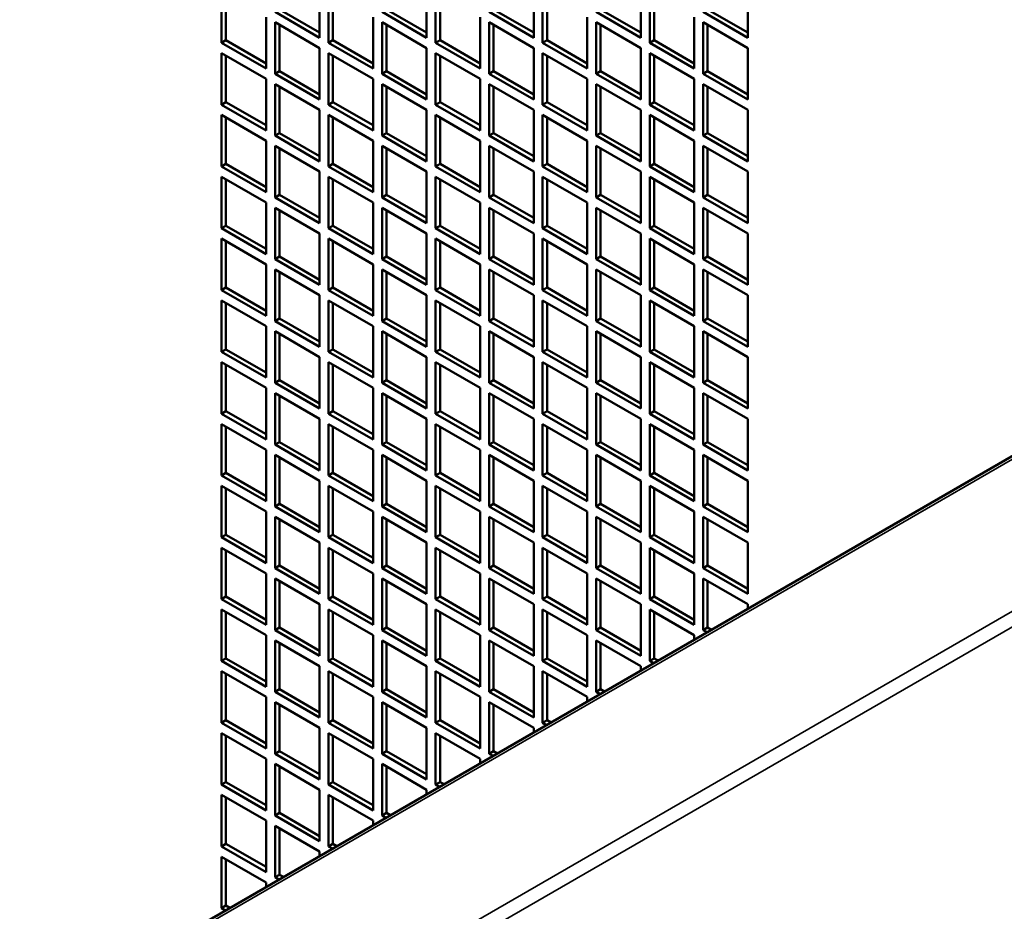
# Model space of a CAD drawing. Extents: x 0 to 17627, y -11807 to 21281.
# Drawn here: x 9278 to 9434, y -9954 to -9813 of the extents above; entities that cross this region are included whole.
import ezdxf

# ---------------------------------------------------------------- set-up
doc = ezdxf.new("R2010")
doc.units = 0
doc.header["$LTSCALE"] = 2
doc.layers.add('Visible (ISO)', color=7, linetype='CONTINUOUS', lineweight=50)
doc.layers.add('Visible Narrow (ISO)', color=7, linetype='CONTINUOUS', lineweight=35)

msp = doc.modelspace()

# ---------------------------------------------------------------- linework, layer by layer
at = {"layer": 'Visible (ISO)'}
for p, q in [((9325.21, -9807.61), (9325.21, -9815.77)), ((9342.18, -9807.61), (9342.18, -9815.77)), ((9359.15, -9807.61), (9359.15, -9815.77)), ((9376.12, -9807.61), (9376.12, -9815.77)), ((9393.09, -9807.61), (9393.09, -9815.77)), ((9309.66, -9816.59), (9309.66, -9808.42)), ((9310.36, -9808.83), (9310.36, -9816.18)), ((9326.63, -9816.59), (9326.63, -9808.42)), ((9327.33, -9808.83), (9327.33, -9816.18)), ((9343.6, -9816.59), (9343.6, -9808.42)), ((9344.3, -9808.83), (9344.3, -9816.18)), ((9360.57, -9816.59), (9360.57, -9808.42)), ((9361.27, -9808.83), (9361.27, -9816.18)), ((9377.54, -9816.59), (9377.54, -9808.42)), ((9378.24, -9808.83), (9378.24, -9816.18)), ((9318.85, -9811.28), (9325.21, -9814.96)), ((9335.82, -9811.28), (9342.18, -9814.96)), ((9352.79, -9811.28), (9359.15, -9814.96)), ((9369.76, -9811.28), (9376.12, -9814.96)), ((9386.73, -9811.28), (9393.09, -9814.96)), ((9316.73, -9812.51), (9316.73, -9820.67)), ((9325.21, -9815.77), (9318.14, -9811.69)), ((9333.7, -9812.51), (9333.7, -9820.67)), ((9342.18, -9815.77), (9335.11, -9811.69)), ((9350.67, -9812.51), (9350.67, -9820.67)), ((9359.15, -9815.77), (9352.08, -9811.69)), ((9367.64, -9812.51), (9367.64, -9820.67)), ((9376.12, -9815.77), (9369.05, -9811.69)), ((9384.61, -9812.51), (9384.61, -9820.67)), ((9393.09, -9815.77), (9386.02, -9811.69)), ((9318.14, -9813.32), (9325.21, -9817.41)), ((9318.14, -9821.49), (9318.14, -9813.32)), ((9318.85, -9813.73), (9318.85, -9821.08)), ((9335.11, -9813.32), (9342.18, -9817.41)), ((9335.11, -9821.49), (9335.11, -9813.32)), ((9335.82, -9813.73), (9335.82, -9821.08)), ((9352.08, -9813.32), (9359.15, -9817.41)), ((9352.08, -9821.49), (9352.08, -9813.32)), ((9352.79, -9813.73), (9352.79, -9821.08)), ((9369.05, -9813.32), (9376.12, -9817.41)), ((9369.05, -9821.49), (9369.05, -9813.32)), ((9369.76, -9813.73), (9369.76, -9821.08)), ((9386.02, -9813.32), (9393.09, -9817.41)), ((9386.02, -9821.49), (9386.02, -9813.32)), ((9386.73, -9813.73), (9386.73, -9821.08)), ((9309.66, -9816.59), (9310.36, -9816.18)), ((9316.73, -9820.67), (9309.66, -9816.59)), ((9310.36, -9816.18), (9316.73, -9819.86)), ((9325.21, -9817.41), (9325.21, -9825.57)), ((9326.63, -9816.59), (9327.33, -9816.18)), ((9333.7, -9820.67), (9326.63, -9816.59)), ((9327.33, -9816.18), (9333.7, -9819.86)), ((9342.18, -9817.41), (9342.18, -9825.57)), ((9343.6, -9816.59), (9344.3, -9816.18)), ((9350.67, -9820.67), (9343.6, -9816.59)), ((9344.3, -9816.18), (9350.67, -9819.86)), ((9359.15, -9817.41), (9359.15, -9825.57)), ((9360.57, -9816.59), (9361.27, -9816.18)), ((9367.64, -9820.67), (9360.57, -9816.59)), ((9361.27, -9816.18), (9367.64, -9819.86)), ((9376.12, -9817.41), (9376.12, -9825.57)), ((9377.54, -9816.59), (9378.24, -9816.18)), ((9384.61, -9820.67), (9377.54, -9816.59)), ((9378.24, -9816.18), (9384.61, -9819.86)), ((9393.09, -9817.41), (9393.09, -9825.57)), ((9309.66, -9818.22), (9316.73, -9822.3)), ((9309.66, -9826.39), (9309.66, -9818.22)), ((9310.36, -9818.63), (9310.36, -9825.98)), ((9326.63, -9818.22), (9333.7, -9822.3)), ((9326.63, -9826.39), (9326.63, -9818.22)), ((9327.33, -9818.63), (9327.33, -9825.98)), ((9343.6, -9818.22), (9350.67, -9822.3)), ((9343.6, -9826.39), (9343.6, -9818.22)), ((9344.3, -9818.63), (9344.3, -9825.98)), ((9360.57, -9818.22), (9367.64, -9822.3)), ((9360.57, -9826.39), (9360.57, -9818.22)), ((9361.27, -9818.63), (9361.27, -9825.98)), ((9377.54, -9818.22), (9384.61, -9822.3)), ((9377.54, -9826.39), (9377.54, -9818.22)), ((9378.24, -9818.63), (9378.24, -9825.98)), ((9318.14, -9821.49), (9318.85, -9821.08)), ((9325.21, -9825.57), (9318.14, -9821.49)), ((9318.85, -9821.08), (9325.21, -9824.75)), ((9335.11, -9821.49), (9335.82, -9821.08)), ((9342.18, -9825.57), (9335.11, -9821.49)), ((9335.82, -9821.08), (9342.18, -9824.75)), ((9352.08, -9821.49), (9352.79, -9821.08)), ((9359.15, -9825.57), (9352.08, -9821.49)), ((9352.79, -9821.08), (9359.15, -9824.75)), ((9369.05, -9821.49), (9369.76, -9821.08)), ((9376.12, -9825.57), (9369.05, -9821.49)), ((9369.76, -9821.08), (9376.12, -9824.75)), ((9386.02, -9821.49), (9386.73, -9821.08)), ((9393.09, -9825.57), (9386.02, -9821.49)), ((9386.73, -9821.08), (9393.09, -9824.75)), ((9316.73, -9822.3), (9316.73, -9830.47)), ((9318.14, -9823.12), (9325.21, -9827.2)), ((9318.14, -9831.29), (9318.14, -9823.12)), ((9318.85, -9823.53), (9318.85, -9830.88)), ((9333.7, -9822.3), (9333.7, -9830.47)), ((9335.11, -9823.12), (9342.18, -9827.2)), ((9335.11, -9831.29), (9335.11, -9823.12)), ((9335.82, -9823.53), (9335.82, -9830.88)), ((9350.67, -9822.3), (9350.67, -9830.47)), ((9352.08, -9823.12), (9359.15, -9827.2)), ((9352.08, -9831.29), (9352.08, -9823.12)), ((9352.79, -9823.53), (9352.79, -9830.88)), ((9367.64, -9822.3), (9367.64, -9830.47)), ((9369.05, -9823.12), (9376.12, -9827.2)), ((9369.05, -9831.29), (9369.05, -9823.12)), ((9369.76, -9823.53), (9369.76, -9830.88)), ((9384.61, -9822.3), (9384.61, -9830.47)), ((9386.02, -9823.12), (9393.09, -9827.2)), ((9386.02, -9831.29), (9386.02, -9823.12)), ((9386.73, -9823.53), (9386.73, -9830.88)), ((9309.66, -9826.39), (9310.36, -9825.98)), ((9316.73, -9830.47), (9309.66, -9826.39)), ((9310.36, -9825.98), (9316.73, -9829.65)), ((9326.63, -9826.39), (9327.33, -9825.98)), ((9333.7, -9830.47), (9326.63, -9826.39)), ((9327.33, -9825.98), (9333.7, -9829.65)), ((9343.6, -9826.39), (9344.3, -9825.98)), ((9350.67, -9830.47), (9343.6, -9826.39)), ((9344.3, -9825.98), (9350.67, -9829.65)), ((9360.57, -9826.39), (9361.27, -9825.98)), ((9367.64, -9830.47), (9360.57, -9826.39)), ((9361.27, -9825.98), (9367.64, -9829.65)), ((9377.54, -9826.39), (9378.24, -9825.98)), ((9384.61, -9830.47), (9377.54, -9826.39)), ((9378.24, -9825.98), (9384.61, -9829.65)), ((9309.66, -9828.02), (9316.73, -9832.1)), ((9309.66, -9836.19), (9309.66, -9828.02)), ((9310.36, -9828.43), (9310.36, -9835.78)), ((9325.21, -9827.2), (9325.21, -9835.37)), ((9326.63, -9828.02), (9333.7, -9832.1)), ((9326.63, -9836.19), (9326.63, -9828.02)), ((9327.33, -9828.43), (9327.33, -9835.78)), ((9342.18, -9827.2), (9342.18, -9835.37)), ((9343.6, -9828.02), (9350.67, -9832.1)), ((9343.6, -9836.19), (9343.6, -9828.02)), ((9344.3, -9828.43), (9344.3, -9835.78)), ((9359.15, -9827.2), (9359.15, -9835.37)), ((9360.57, -9828.02), (9367.64, -9832.1)), ((9360.57, -9836.19), (9360.57, -9828.02)), ((9361.27, -9828.43), (9361.27, -9835.78)), ((9376.12, -9827.2), (9376.12, -9835.37)), ((9377.54, -9828.02), (9384.61, -9832.1)), ((9377.54, -9836.19), (9377.54, -9828.02)), ((9378.24, -9828.43), (9378.24, -9835.78)), ((9393.09, -9827.2), (9393.09, -9835.37)), ((9318.14, -9831.29), (9318.85, -9830.88)), ((9325.21, -9835.37), (9318.14, -9831.29)), ((9318.85, -9830.88), (9325.21, -9834.55)), ((9335.11, -9831.29), (9335.82, -9830.88)), ((9342.18, -9835.37), (9335.11, -9831.29)), ((9335.82, -9830.88), (9342.18, -9834.55)), ((9352.08, -9831.29), (9352.79, -9830.88)), ((9359.15, -9835.37), (9352.08, -9831.29)), ((9352.79, -9830.88), (9359.15, -9834.55)), ((9369.05, -9831.29), (9369.76, -9830.88)), ((9376.12, -9835.37), (9369.05, -9831.29)), ((9369.76, -9830.88), (9376.12, -9834.55)), ((9386.02, -9831.29), (9386.73, -9830.88)), ((9393.09, -9835.37), (9386.02, -9831.29)), ((9386.73, -9830.88), (9393.09, -9834.55)), ((9316.73, -9832.1), (9316.73, -9840.27)), ((9318.14, -9832.92), (9325.21, -9837)), ((9318.14, -9841.08), (9318.14, -9832.92)), ((9333.7, -9832.1), (9333.7, -9840.27)), ((9335.11, -9832.92), (9342.18, -9837)), ((9335.11, -9841.08), (9335.11, -9832.92)), ((9350.67, -9832.1), (9350.67, -9840.27)), ((9352.08, -9832.92), (9359.15, -9837)), ((9352.08, -9841.08), (9352.08, -9832.92)), ((9367.64, -9832.1), (9367.64, -9840.27)), ((9369.05, -9832.92), (9376.12, -9837)), ((9369.05, -9841.08), (9369.05, -9832.92)), ((9384.61, -9832.1), (9384.61, -9840.27)), ((9386.02, -9832.92), (9393.09, -9837)), ((9386.02, -9841.08), (9386.02, -9832.92)), ((9318.85, -9833.33), (9318.85, -9840.68)), ((9335.82, -9833.33), (9335.82, -9840.68)), ((9352.79, -9833.33), (9352.79, -9840.68)), ((9369.76, -9833.33), (9369.76, -9840.68)), ((9386.73, -9833.33), (9386.73, -9840.68)), ((9309.66, -9836.19), (9310.36, -9835.78)), ((9316.73, -9840.27), (9309.66, -9836.19)), ((9310.36, -9835.78), (9316.73, -9839.45)), ((9326.63, -9836.19), (9327.33, -9835.78)), ((9333.7, -9840.27), (9326.63, -9836.19)), ((9327.33, -9835.78), (9333.7, -9839.45)), ((9343.6, -9836.19), (9344.3, -9835.78)), ((9350.67, -9840.27), (9343.6, -9836.19)), ((9344.3, -9835.78), (9350.67, -9839.45)), ((9360.57, -9836.19), (9361.27, -9835.78)), ((9367.64, -9840.27), (9360.57, -9836.19)), ((9361.27, -9835.78), (9367.64, -9839.45)), ((9377.54, -9836.19), (9378.24, -9835.78)), ((9384.61, -9840.27), (9377.54, -9836.19)), ((9378.24, -9835.78), (9384.61, -9839.45)), ((9309.66, -9837.82), (9316.73, -9841.9)), ((9309.66, -9845.98), (9309.66, -9837.82)), ((9325.21, -9837), (9325.21, -9845.17)), ((9326.63, -9837.82), (9333.7, -9841.9)), ((9326.63, -9845.98), (9326.63, -9837.82)), ((9342.18, -9837), (9342.18, -9845.17)), ((9343.6, -9837.82), (9350.67, -9841.9)), ((9343.6, -9845.98), (9343.6, -9837.82)), ((9359.15, -9837), (9359.15, -9845.17)), ((9360.57, -9837.82), (9367.64, -9841.9)), ((9360.57, -9845.98), (9360.57, -9837.82)), ((9376.12, -9837), (9376.12, -9845.17)), ((9377.54, -9837.82), (9384.61, -9841.9)), ((9377.54, -9845.98), (9377.54, -9837.82)), ((9393.09, -9837), (9393.09, -9845.17)), ((9310.36, -9838.23), (9310.36, -9845.58)), ((9327.33, -9838.23), (9327.33, -9845.58)), ((9344.3, -9838.23), (9344.3, -9845.58)), ((9361.27, -9838.23), (9361.27, -9845.58)), ((9378.24, -9838.23), (9378.24, -9845.58)), ((9318.14, -9841.08), (9318.85, -9840.68)), ((9318.85, -9840.68), (9325.21, -9844.35)), ((9335.11, -9841.08), (9335.82, -9840.68)), ((9335.82, -9840.68), (9342.18, -9844.35)), ((9352.08, -9841.08), (9352.79, -9840.68)), ((9352.79, -9840.68), (9359.15, -9844.35)), ((9369.05, -9841.08), (9369.76, -9840.68)), ((9369.76, -9840.68), (9376.12, -9844.35)), ((9386.02, -9841.08), (9386.73, -9840.68)), ((9386.73, -9840.68), (9393.09, -9844.35)), ((9505.78, -9841.24), (9215.16, -10009.03)), ((9316.73, -9841.9), (9316.73, -9850.07)), ((9325.21, -9845.17), (9318.14, -9841.08)), ((9333.7, -9841.9), (9333.7, -9850.07)), ((9342.18, -9845.17), (9335.11, -9841.08)), ((9350.67, -9841.9), (9350.67, -9850.07)), ((9359.15, -9845.17), (9352.08, -9841.08)), ((9367.64, -9841.9), (9367.64, -9850.07)), ((9376.12, -9845.17), (9369.05, -9841.08)), ((9384.61, -9841.9), (9384.61, -9850.07)), ((9393.09, -9845.17), (9386.02, -9841.08)), ((9318.14, -9842.72), (9325.21, -9846.8)), ((9318.14, -9850.88), (9318.14, -9842.72)), ((9318.85, -9843.13), (9318.85, -9850.47)), ((9335.11, -9842.72), (9342.18, -9846.8)), ((9335.11, -9850.88), (9335.11, -9842.72)), ((9335.82, -9843.13), (9335.82, -9850.47)), ((9352.08, -9842.72), (9359.15, -9846.8)), ((9352.08, -9850.88), (9352.08, -9842.72)), ((9352.79, -9843.13), (9352.79, -9850.47)), ((9369.05, -9842.72), (9376.12, -9846.8)), ((9369.05, -9850.88), (9369.05, -9842.72)), ((9369.76, -9843.13), (9369.76, -9850.47)), ((9386.02, -9842.72), (9393.09, -9846.8)), ((9386.02, -9850.88), (9386.02, -9842.72)), ((9386.73, -9843.13), (9386.73, -9850.47)), ((9309.66, -9845.98), (9310.36, -9845.58)), ((9310.36, -9845.58), (9316.73, -9849.25)), ((9326.63, -9845.98), (9327.33, -9845.58)), ((9327.33, -9845.58), (9333.7, -9849.25)), ((9343.6, -9845.98), (9344.3, -9845.58)), ((9344.3, -9845.58), (9350.67, -9849.25)), ((9360.57, -9845.98), (9361.27, -9845.58)), ((9361.27, -9845.58), (9367.64, -9849.25)), ((9377.54, -9845.98), (9378.24, -9845.58)), ((9378.24, -9845.58), (9384.61, -9849.25)), ((9316.73, -9850.07), (9309.66, -9845.98)), ((9325.21, -9846.8), (9325.21, -9854.96)), ((9333.7, -9850.07), (9326.63, -9845.98)), ((9342.18, -9846.8), (9342.18, -9854.96)), ((9350.67, -9850.07), (9343.6, -9845.98)), ((9359.15, -9846.8), (9359.15, -9854.96)), ((9367.64, -9850.07), (9360.57, -9845.98)), ((9376.12, -9846.8), (9376.12, -9854.96)), ((9384.61, -9850.07), (9377.54, -9845.98)), ((9393.09, -9846.8), (9393.09, -9854.96)), ((9309.66, -9847.62), (9316.73, -9851.7)), ((9309.66, -9855.78), (9309.66, -9847.62)), ((9310.36, -9848.02), (9310.36, -9855.37)), ((9326.63, -9847.62), (9333.7, -9851.7)), ((9326.63, -9855.78), (9326.63, -9847.62)), ((9327.33, -9848.02), (9327.33, -9855.37)), ((9343.6, -9847.62), (9350.67, -9851.7)), ((9343.6, -9855.78), (9343.6, -9847.62)), ((9344.3, -9848.02), (9344.3, -9855.37)), ((9360.57, -9847.62), (9367.64, -9851.7)), ((9360.57, -9855.78), (9360.57, -9847.62)), ((9361.27, -9848.02), (9361.27, -9855.37)), ((9377.54, -9847.62), (9384.61, -9851.7)), ((9377.54, -9855.78), (9377.54, -9847.62)), ((9378.24, -9848.02), (9378.24, -9855.37)), ((9316.73, -9851.7), (9316.73, -9859.86)), ((9318.14, -9850.88), (9318.85, -9850.47)), ((9325.21, -9854.96), (9318.14, -9850.88)), ((9318.85, -9850.47), (9325.21, -9854.15)), ((9333.7, -9851.7), (9333.7, -9859.86)), ((9335.11, -9850.88), (9335.82, -9850.47)), ((9342.18, -9854.96), (9335.11, -9850.88)), ((9335.82, -9850.47), (9342.18, -9854.15)), ((9350.67, -9851.7), (9350.67, -9859.86)), ((9352.08, -9850.88), (9352.79, -9850.47)), ((9359.15, -9854.96), (9352.08, -9850.88)), ((9352.79, -9850.47), (9359.15, -9854.15)), ((9367.64, -9851.7), (9367.64, -9859.86)), ((9369.05, -9850.88), (9369.76, -9850.47)), ((9376.12, -9854.96), (9369.05, -9850.88)), ((9369.76, -9850.47), (9376.12, -9854.15)), ((9384.61, -9851.7), (9384.61, -9859.86)), ((9386.02, -9850.88), (9386.73, -9850.47)), ((9393.09, -9854.96), (9386.02, -9850.88)), ((9386.73, -9850.47), (9393.09, -9854.15)), ((9318.14, -9852.52), (9325.21, -9856.6)), ((9318.14, -9860.68), (9318.14, -9852.52)), ((9318.85, -9852.92), (9318.85, -9860.27)), ((9335.11, -9852.52), (9342.18, -9856.6)), ((9335.11, -9860.68), (9335.11, -9852.52)), ((9335.82, -9852.92), (9335.82, -9860.27)), ((9352.08, -9852.52), (9359.15, -9856.6)), ((9352.08, -9860.68), (9352.08, -9852.52)), ((9352.79, -9852.92), (9352.79, -9860.27)), ((9369.05, -9852.52), (9376.12, -9856.6)), ((9369.05, -9860.68), (9369.05, -9852.52)), ((9369.76, -9852.92), (9369.76, -9860.27)), ((9386.02, -9852.52), (9393.09, -9856.6)), ((9386.02, -9860.68), (9386.02, -9852.52)), ((9386.73, -9852.92), (9386.73, -9860.27)), ((9309.66, -9855.78), (9310.36, -9855.37)), ((9316.73, -9859.86), (9309.66, -9855.78)), ((9310.36, -9855.37), (9316.73, -9859.05)), ((9325.21, -9856.6), (9325.21, -9864.76)), ((9326.63, -9855.78), (9327.33, -9855.37)), ((9333.7, -9859.86), (9326.63, -9855.78)), ((9327.33, -9855.37), (9333.7, -9859.05)), ((9342.18, -9856.6), (9342.18, -9864.76)), ((9343.6, -9855.78), (9344.3, -9855.37)), ((9350.67, -9859.86), (9343.6, -9855.78)), ((9344.3, -9855.37), (9350.67, -9859.05)), ((9359.15, -9856.6), (9359.15, -9864.76)), ((9360.57, -9855.78), (9361.27, -9855.37)), ((9367.64, -9859.86), (9360.57, -9855.78)), ((9361.27, -9855.37), (9367.64, -9859.05)), ((9376.12, -9856.6), (9376.12, -9864.76)), ((9377.54, -9855.78), (9378.24, -9855.37)), ((9384.61, -9859.86), (9377.54, -9855.78)), ((9378.24, -9855.37), (9384.61, -9859.05)), ((9393.09, -9856.6), (9393.09, -9864.76)), ((9309.66, -9857.41), (9316.73, -9861.5)), ((9309.66, -9865.58), (9309.66, -9857.41)), ((9310.36, -9857.82), (9310.36, -9865.17)), ((9326.63, -9857.41), (9333.7, -9861.5)), ((9326.63, -9865.58), (9326.63, -9857.41)), ((9327.33, -9857.82), (9327.33, -9865.17)), ((9343.6, -9857.41), (9350.67, -9861.5)), ((9343.6, -9865.58), (9343.6, -9857.41)), ((9344.3, -9857.82), (9344.3, -9865.17)), ((9360.57, -9857.41), (9367.64, -9861.5)), ((9360.57, -9865.58), (9360.57, -9857.41)), ((9361.27, -9857.82), (9361.27, -9865.17)), ((9377.54, -9857.41), (9384.61, -9861.5)), ((9377.54, -9865.58), (9377.54, -9857.41)), ((9378.24, -9857.82), (9378.24, -9865.17)), ((9318.14, -9860.68), (9318.85, -9860.27)), ((9325.21, -9864.76), (9318.14, -9860.68)), ((9318.85, -9860.27), (9325.21, -9863.95)), ((9335.11, -9860.68), (9335.82, -9860.27)), ((9342.18, -9864.76), (9335.11, -9860.68)), ((9335.82, -9860.27), (9342.18, -9863.95)), ((9352.08, -9860.68), (9352.79, -9860.27)), ((9359.15, -9864.76), (9352.08, -9860.68)), ((9352.79, -9860.27), (9359.15, -9863.95)), ((9369.05, -9860.68), (9369.76, -9860.27)), ((9376.12, -9864.76), (9369.05, -9860.68)), ((9369.76, -9860.27), (9376.12, -9863.95)), ((9386.02, -9860.68), (9386.73, -9860.27)), ((9393.09, -9864.76), (9386.02, -9860.68)), ((9386.73, -9860.27), (9393.09, -9863.95)), ((9316.73, -9861.5), (9316.73, -9869.66)), ((9318.14, -9862.31), (9325.21, -9866.4)), ((9318.14, -9870.48), (9318.14, -9862.31)), ((9318.85, -9862.72), (9318.85, -9870.07)), ((9333.7, -9861.5), (9333.7, -9869.66)), ((9335.11, -9862.31), (9342.18, -9866.4)), ((9335.11, -9870.48), (9335.11, -9862.31)), ((9335.82, -9862.72), (9335.82, -9870.07)), ((9350.67, -9861.5), (9350.67, -9869.66)), ((9352.08, -9862.31), (9359.15, -9866.4)), ((9352.08, -9870.48), (9352.08, -9862.31)), ((9352.79, -9862.72), (9352.79, -9870.07)), ((9367.64, -9861.5), (9367.64, -9869.66)), ((9369.05, -9862.31), (9376.12, -9866.4)), ((9369.05, -9870.48), (9369.05, -9862.31)), ((9369.76, -9862.72), (9369.76, -9870.07)), ((9384.61, -9861.5), (9384.61, -9869.66)), ((9386.02, -9862.31), (9393.09, -9866.4)), ((9386.02, -9870.48), (9386.02, -9862.31)), ((9386.73, -9862.72), (9386.73, -9870.07)), ((9309.66, -9865.58), (9310.36, -9865.17)), ((9316.73, -9869.66), (9309.66, -9865.58)), ((9310.36, -9865.17), (9316.73, -9868.85)), ((9326.63, -9865.58), (9327.33, -9865.17)), ((9333.7, -9869.66), (9326.63, -9865.58)), ((9327.33, -9865.17), (9333.7, -9868.85)), ((9343.6, -9865.58), (9344.3, -9865.17)), ((9350.67, -9869.66), (9343.6, -9865.58)), ((9344.3, -9865.17), (9350.67, -9868.85)), ((9360.57, -9865.58), (9361.27, -9865.17)), ((9367.64, -9869.66), (9360.57, -9865.58)), ((9361.27, -9865.17), (9367.64, -9868.85)), ((9377.54, -9865.58), (9378.24, -9865.17)), ((9384.61, -9869.66), (9377.54, -9865.58)), ((9378.24, -9865.17), (9384.61, -9868.85)), ((9309.66, -9867.21), (9316.73, -9871.29)), ((9309.66, -9875.38), (9309.66, -9867.21)), ((9325.21, -9866.4), (9325.21, -9874.56)), ((9326.63, -9867.21), (9333.7, -9871.29)), ((9326.63, -9875.38), (9326.63, -9867.21)), ((9342.18, -9866.4), (9342.18, -9874.56)), ((9343.6, -9867.21), (9350.67, -9871.29)), ((9343.6, -9875.38), (9343.6, -9867.21)), ((9359.15, -9866.4), (9359.15, -9874.56)), ((9360.57, -9867.21), (9367.64, -9871.29)), ((9360.57, -9875.38), (9360.57, -9867.21)), ((9376.12, -9866.4), (9376.12, -9874.56)), ((9377.54, -9867.21), (9384.61, -9871.29)), ((9377.54, -9875.38), (9377.54, -9867.21)), ((9393.09, -9866.4), (9393.09, -9874.56)), ((9310.36, -9867.62), (9310.36, -9874.97)), ((9327.33, -9867.62), (9327.33, -9874.97)), ((9344.3, -9867.62), (9344.3, -9874.97)), ((9361.27, -9867.62), (9361.27, -9874.97)), ((9378.24, -9867.62), (9378.24, -9874.97)), ((9318.14, -9870.48), (9318.85, -9870.07)), ((9325.21, -9874.56), (9318.14, -9870.48)), ((9318.85, -9870.07), (9325.21, -9873.74)), ((9335.11, -9870.48), (9335.82, -9870.07)), ((9342.18, -9874.56), (9335.11, -9870.48)), ((9335.82, -9870.07), (9342.18, -9873.74)), ((9352.08, -9870.48), (9352.79, -9870.07)), ((9359.15, -9874.56), (9352.08, -9870.48)), ((9352.79, -9870.07), (9359.15, -9873.74)), ((9369.05, -9870.48), (9369.76, -9870.07)), ((9376.12, -9874.56), (9369.05, -9870.48)), ((9369.76, -9870.07), (9376.12, -9873.74)), ((9386.02, -9870.48), (9386.73, -9870.07)), ((9393.09, -9874.56), (9386.02, -9870.48)), ((9386.73, -9870.07), (9393.09, -9873.74)), ((9316.73, -9871.29), (9316.73, -9879.46)), ((9318.14, -9872.11), (9325.21, -9876.19)), ((9318.14, -9880.28), (9318.14, -9872.11)), ((9333.7, -9871.29), (9333.7, -9879.46)), ((9335.11, -9872.11), (9342.18, -9876.19)), ((9335.11, -9880.28), (9335.11, -9872.11)), ((9350.67, -9871.29), (9350.67, -9879.46)), ((9352.08, -9872.11), (9359.15, -9876.19)), ((9352.08, -9880.28), (9352.08, -9872.11)), ((9367.64, -9871.29), (9367.64, -9879.46)), ((9369.05, -9872.11), (9376.12, -9876.19)), ((9369.05, -9880.28), (9369.05, -9872.11)), ((9384.61, -9871.29), (9384.61, -9879.46)), ((9386.02, -9872.11), (9393.09, -9876.19)), ((9386.02, -9880.28), (9386.02, -9872.11)), ((9318.85, -9872.52), (9318.85, -9879.87)), ((9335.82, -9872.52), (9335.82, -9879.87)), ((9352.79, -9872.52), (9352.79, -9879.87)), ((9369.76, -9872.52), (9369.76, -9879.87)), ((9386.73, -9872.52), (9386.73, -9879.87)), ((9309.66, -9875.38), (9310.36, -9874.97)), ((9310.36, -9874.97), (9316.73, -9878.64)), ((9326.63, -9875.38), (9327.33, -9874.97)), ((9327.33, -9874.97), (9333.7, -9878.64)), ((9343.6, -9875.38), (9344.3, -9874.97)), ((9344.3, -9874.97), (9350.67, -9878.64)), ((9360.57, -9875.38), (9361.27, -9874.97)), ((9361.27, -9874.97), (9367.64, -9878.64)), ((9377.54, -9875.38), (9378.24, -9874.97)), ((9378.24, -9874.97), (9384.61, -9878.64)), ((9316.73, -9879.46), (9309.66, -9875.38)), ((9325.21, -9876.19), (9325.21, -9884.36)), ((9333.7, -9879.46), (9326.63, -9875.38)), ((9342.18, -9876.19), (9342.18, -9884.36)), ((9350.67, -9879.46), (9343.6, -9875.38)), ((9359.15, -9876.19), (9359.15, -9884.36)), ((9367.64, -9879.46), (9360.57, -9875.38)), ((9376.12, -9876.19), (9376.12, -9884.36)), ((9384.61, -9879.46), (9377.54, -9875.38)), ((9393.09, -9876.19), (9393.09, -9884.36)), ((9309.66, -9877.01), (9316.73, -9881.09)), ((9309.66, -9885.18), (9309.66, -9877.01)), ((9310.36, -9877.42), (9310.36, -9884.77)), ((9326.63, -9877.01), (9333.7, -9881.09)), ((9326.63, -9885.18), (9326.63, -9877.01)), ((9327.33, -9877.42), (9327.33, -9884.77)), ((9343.6, -9877.01), (9350.67, -9881.09)), ((9343.6, -9885.18), (9343.6, -9877.01)), ((9344.3, -9877.42), (9344.3, -9884.77)), ((9360.57, -9877.01), (9367.64, -9881.09)), ((9360.57, -9885.18), (9360.57, -9877.01)), ((9361.27, -9877.42), (9361.27, -9884.77)), ((9377.54, -9877.01), (9384.61, -9881.09)), ((9377.54, -9885.18), (9377.54, -9877.01)), ((9378.24, -9877.42), (9378.24, -9884.77)), ((9318.14, -9880.28), (9318.85, -9879.87)), ((9318.85, -9879.87), (9325.21, -9883.54)), ((9335.11, -9880.28), (9335.82, -9879.87)), ((9335.82, -9879.87), (9342.18, -9883.54)), ((9352.08, -9880.28), (9352.79, -9879.87)), ((9352.79, -9879.87), (9359.15, -9883.54)), ((9369.05, -9880.28), (9369.76, -9879.87)), ((9369.76, -9879.87), (9376.12, -9883.54)), ((9386.02, -9880.28), (9386.73, -9879.87)), ((9386.73, -9879.87), (9393.09, -9883.54)), ((9316.73, -9881.09), (9316.73, -9889.26)), ((9325.21, -9884.36), (9318.14, -9880.28)), ((9333.7, -9881.09), (9333.7, -9889.26)), ((9342.18, -9884.36), (9335.11, -9880.28)), ((9350.67, -9881.09), (9350.67, -9889.26)), ((9359.15, -9884.36), (9352.08, -9880.28)), ((9367.64, -9881.09), (9367.64, -9889.26)), ((9376.12, -9884.36), (9369.05, -9880.28)), ((9384.61, -9881.09), (9384.61, -9889.26)), ((9393.09, -9884.36), (9386.02, -9880.28)), ((9318.14, -9881.91), (9325.21, -9885.99)), ((9318.14, -9890.07), (9318.14, -9881.91)), ((9318.85, -9882.32), (9318.85, -9889.67)), ((9335.11, -9881.91), (9342.18, -9885.99)), ((9335.11, -9890.07), (9335.11, -9881.91)), ((9335.82, -9882.32), (9335.82, -9889.67)), ((9352.08, -9881.91), (9359.15, -9885.99)), ((9352.08, -9890.07), (9352.08, -9881.91)), ((9352.79, -9882.32), (9352.79, -9889.67)), ((9369.05, -9881.91), (9376.12, -9885.99)), ((9369.05, -9890.07), (9369.05, -9881.91)), ((9369.76, -9882.32), (9369.76, -9889.67)), ((9386.02, -9881.91), (9393.09, -9885.99)), ((9386.02, -9890.07), (9386.02, -9881.91)), ((9386.73, -9882.32), (9386.73, -9889.67)), ((9309.66, -9885.18), (9310.36, -9884.77)), ((9316.73, -9889.26), (9309.66, -9885.18)), ((9310.36, -9884.77), (9316.73, -9888.44)), ((9325.21, -9885.99), (9325.21, -9894.16)), ((9326.63, -9885.18), (9327.33, -9884.77)), ((9333.7, -9889.26), (9326.63, -9885.18)), ((9327.33, -9884.77), (9333.7, -9888.44)), ((9342.18, -9885.99), (9342.18, -9894.16)), ((9343.6, -9885.18), (9344.3, -9884.77)), ((9350.67, -9889.26), (9343.6, -9885.18)), ((9344.3, -9884.77), (9350.67, -9888.44)), ((9359.15, -9885.99), (9359.15, -9894.16)), ((9360.57, -9885.18), (9361.27, -9884.77)), ((9367.64, -9889.26), (9360.57, -9885.18)), ((9361.27, -9884.77), (9367.64, -9888.44)), ((9376.12, -9885.99), (9376.12, -9894.16)), ((9377.54, -9885.18), (9378.24, -9884.77)), ((9384.61, -9889.26), (9377.54, -9885.18)), ((9378.24, -9884.77), (9384.61, -9888.44)), ((9393.09, -9885.99), (9393.09, -9894.16)), ((9309.66, -9886.81), (9316.73, -9890.89)), ((9309.66, -9894.97), (9309.66, -9886.81)), ((9310.36, -9887.22), (9310.36, -9894.56)), ((9326.63, -9886.81), (9333.7, -9890.89)), ((9326.63, -9894.97), (9326.63, -9886.81)), ((9327.33, -9887.22), (9327.33, -9894.56)), ((9343.6, -9886.81), (9350.67, -9890.89)), ((9343.6, -9894.97), (9343.6, -9886.81)), ((9344.3, -9887.22), (9344.3, -9894.56)), ((9360.57, -9886.81), (9367.64, -9890.89)), ((9360.57, -9894.97), (9360.57, -9886.81)), ((9361.27, -9887.22), (9361.27, -9894.56)), ((9377.54, -9886.81), (9384.61, -9890.89)), ((9377.54, -9894.97), (9377.54, -9886.81)), ((9378.24, -9887.22), (9378.24, -9894.56)), ((9316.73, -9890.89), (9316.73, -9899.06)), ((9318.14, -9890.07), (9318.85, -9889.67)), ((9325.21, -9894.16), (9318.14, -9890.07)), ((9318.85, -9889.67), (9325.21, -9893.34)), ((9333.7, -9890.89), (9333.7, -9899.06)), ((9335.11, -9890.07), (9335.82, -9889.67)), ((9342.18, -9894.16), (9335.11, -9890.07)), ((9335.82, -9889.67), (9342.18, -9893.34)), ((9350.67, -9890.89), (9350.67, -9899.06)), ((9352.08, -9890.07), (9352.79, -9889.67)), ((9359.15, -9894.16), (9352.08, -9890.07)), ((9352.79, -9889.67), (9359.15, -9893.34)), ((9367.64, -9890.89), (9367.64, -9899.06)), ((9369.05, -9890.07), (9369.76, -9889.67)), ((9376.12, -9894.16), (9369.05, -9890.07)), ((9369.76, -9889.67), (9376.12, -9893.34)), ((9384.61, -9890.89), (9384.61, -9899.06)), ((9386.02, -9890.07), (9386.73, -9889.67)), ((9393.09, -9894.16), (9386.02, -9890.07)), ((9386.73, -9889.67), (9393.09, -9893.34)), ((9318.14, -9891.71), (9325.21, -9895.79)), ((9318.14, -9899.87), (9318.14, -9891.71)), ((9318.85, -9892.12), (9318.85, -9899.46)), ((9335.11, -9891.71), (9342.18, -9895.79)), ((9335.11, -9899.87), (9335.11, -9891.71)), ((9335.82, -9892.12), (9335.82, -9899.46)), ((9352.08, -9891.71), (9359.15, -9895.79)), ((9352.08, -9899.87), (9352.08, -9891.71)), ((9352.79, -9892.12), (9352.79, -9899.46)), ((9369.05, -9891.71), (9376.12, -9895.79)), ((9369.05, -9899.87), (9369.05, -9891.71)), ((9369.76, -9892.12), (9369.76, -9899.46)), ((9386.02, -9891.71), (9393.09, -9895.79)), ((9386.02, -9899.87), (9386.02, -9891.71)), ((9386.73, -9892.12), (9386.73, -9899.46)), ((9309.66, -9894.97), (9310.36, -9894.56)), ((9316.73, -9899.06), (9309.66, -9894.97)), ((9310.36, -9894.56), (9316.73, -9898.24)), ((9326.63, -9894.97), (9327.33, -9894.56)), ((9333.7, -9899.06), (9326.63, -9894.97)), ((9327.33, -9894.56), (9333.7, -9898.24)), ((9343.6, -9894.97), (9344.3, -9894.56)), ((9350.67, -9899.06), (9343.6, -9894.97)), ((9344.3, -9894.56), (9350.67, -9898.24)), ((9360.57, -9894.97), (9361.27, -9894.56)), ((9367.64, -9899.06), (9360.57, -9894.97)), ((9361.27, -9894.56), (9367.64, -9898.24)), ((9377.54, -9894.97), (9378.24, -9894.56)), ((9384.61, -9899.06), (9377.54, -9894.97)), ((9378.24, -9894.56), (9384.61, -9898.24)), ((9309.66, -9896.61), (9316.73, -9900.69)), ((9309.66, -9904.77), (9309.66, -9896.61)), ((9310.36, -9897.01), (9310.36, -9904.36)), ((9325.21, -9895.79), (9325.21, -9903.95)), ((9326.63, -9896.61), (9333.7, -9900.69)), ((9326.63, -9904.77), (9326.63, -9896.61)), ((9327.33, -9897.01), (9327.33, -9904.36)), ((9342.18, -9895.79), (9342.18, -9903.95)), ((9343.6, -9896.61), (9350.67, -9900.69)), ((9343.6, -9904.77), (9343.6, -9896.61)), ((9344.3, -9897.01), (9344.3, -9904.36)), ((9359.15, -9895.79), (9359.15, -9903.95)), ((9360.57, -9896.61), (9367.64, -9900.69)), ((9360.57, -9904.77), (9360.57, -9896.61)), ((9361.27, -9897.01), (9361.27, -9904.36)), ((9376.12, -9895.79), (9376.12, -9903.95)), ((9377.54, -9896.61), (9384.61, -9900.69)), ((9377.54, -9904.77), (9377.54, -9896.61)), ((9378.24, -9897.01), (9378.24, -9904.36)), ((9393.09, -9895.79), (9393.09, -9903.95)), ((9318.14, -9899.87), (9318.85, -9899.46)), ((9325.21, -9903.95), (9318.14, -9899.87)), ((9318.85, -9899.46), (9325.21, -9903.14)), ((9335.11, -9899.87), (9335.82, -9899.46)), ((9342.18, -9903.95), (9335.11, -9899.87)), ((9335.82, -9899.46), (9342.18, -9903.14)), ((9352.08, -9899.87), (9352.79, -9899.46)), ((9359.15, -9903.95), (9352.08, -9899.87)), ((9352.79, -9899.46), (9359.15, -9903.14)), ((9369.05, -9899.87), (9369.76, -9899.46)), ((9376.12, -9903.95), (9369.05, -9899.87)), ((9369.76, -9899.46), (9376.12, -9903.14)), ((9386.02, -9899.87), (9386.73, -9899.46)), ((9393.09, -9903.95), (9386.02, -9899.87)), ((9386.73, -9899.46), (9393.09, -9903.14)), ((9316.73, -9900.69), (9316.73, -9908.85)), ((9318.14, -9901.51), (9325.21, -9905.59)), ((9318.14, -9909.67), (9318.14, -9901.51)), ((9333.7, -9900.69), (9333.7, -9908.85)), ((9335.11, -9901.51), (9342.18, -9905.59)), ((9335.11, -9909.67), (9335.11, -9901.51)), ((9350.67, -9900.69), (9350.67, -9908.85)), ((9352.08, -9901.51), (9359.15, -9905.59)), ((9352.08, -9909.67), (9352.08, -9901.51)), ((9367.64, -9900.69), (9367.64, -9908.85)), ((9369.05, -9901.51), (9376.12, -9905.59)), ((9369.05, -9909.67), (9369.05, -9901.51)), ((9384.61, -9900.69), (9384.61, -9908.85)), ((9386.02, -9901.51), (9393.09, -9905.59)), ((9386.02, -9909.67), (9386.02, -9901.51)), ((9318.85, -9901.91), (9318.85, -9909.26)), ((9335.82, -9901.91), (9335.82, -9909.26)), ((9352.79, -9901.91), (9352.79, -9909.26)), ((9369.76, -9901.91), (9369.76, -9909.26)), ((9386.73, -9901.91), (9386.73, -9909.26)), ((9309.66, -9904.77), (9310.36, -9904.36)), ((9316.73, -9908.85), (9309.66, -9904.77)), ((9310.36, -9904.36), (9316.73, -9908.04)), ((9326.63, -9904.77), (9327.33, -9904.36)), ((9333.7, -9908.85), (9326.63, -9904.77)), ((9327.33, -9904.36), (9333.7, -9908.04)), ((9343.6, -9904.77), (9344.3, -9904.36)), ((9350.67, -9908.85), (9343.6, -9904.77)), ((9344.3, -9904.36), (9350.67, -9908.04)), ((9360.57, -9904.77), (9361.27, -9904.36)), ((9367.64, -9908.85), (9360.57, -9904.77)), ((9361.27, -9904.36), (9367.64, -9908.04)), ((9377.54, -9904.77), (9378.24, -9904.36)), ((9384.61, -9908.85), (9377.54, -9904.77)), ((9378.24, -9904.36), (9384.61, -9908.04)), ((9309.66, -9906.4), (9316.73, -9910.49)), ((9309.66, -9914.57), (9309.66, -9906.4)), ((9325.21, -9905.59), (9325.21, -9913.75)), ((9326.63, -9906.4), (9333.7, -9910.49)), ((9326.63, -9914.57), (9326.63, -9906.4)), ((9342.18, -9905.59), (9342.18, -9913.75)), ((9343.6, -9906.4), (9350.67, -9910.49)), ((9343.6, -9914.57), (9343.6, -9906.4)), ((9359.15, -9905.59), (9359.15, -9913.75)), ((9360.57, -9906.4), (9367.64, -9910.49)), ((9360.57, -9914.57), (9360.57, -9906.4)), ((9376.12, -9905.59), (9376.12, -9913.75)), ((9377.54, -9906.4), (9384.61, -9910.49)), ((9377.54, -9914.57), (9377.54, -9906.4)), ((9393.09, -9905.59), (9393.09, -9906.31)), ((9310.36, -9906.81), (9310.36, -9914.16)), ((9327.33, -9906.81), (9327.33, -9914.16)), ((9344.3, -9906.81), (9344.3, -9914.16)), ((9361.27, -9906.81), (9361.27, -9914.16)), ((9378.24, -9906.81), (9378.24, -9914.16)), ((9318.14, -9909.67), (9318.85, -9909.26)), ((9325.21, -9913.75), (9318.14, -9909.67)), ((9318.85, -9909.26), (9325.21, -9912.94)), ((9335.11, -9909.67), (9335.82, -9909.26)), ((9342.18, -9913.75), (9335.11, -9909.67)), ((9335.82, -9909.26), (9342.18, -9912.94)), ((9352.08, -9909.67), (9352.79, -9909.26)), ((9359.15, -9913.75), (9352.08, -9909.67)), ((9352.79, -9909.26), (9359.15, -9912.94)), ((9369.05, -9909.67), (9369.76, -9909.26)), ((9376.12, -9913.75), (9369.05, -9909.67)), ((9369.76, -9909.26), (9376.12, -9912.94)), ((9386.02, -9909.67), (9386.73, -9909.26)), ((9386.64, -9910.03), (9386.02, -9909.67)), ((9386.73, -9909.26), (9387.35, -9909.62)), ((9316.73, -9910.49), (9316.73, -9918.65)), ((9333.7, -9910.49), (9333.7, -9918.65)), ((9350.67, -9910.49), (9350.67, -9918.65)), ((9367.64, -9910.49), (9367.64, -9918.65)), ((9384.61, -9910.49), (9384.61, -9911.2)), ((9318.14, -9911.3), (9325.21, -9915.39)), ((9318.14, -9919.47), (9318.14, -9911.3)), ((9318.85, -9911.71), (9318.85, -9919.06)), ((9335.11, -9911.3), (9342.18, -9915.39)), ((9335.11, -9919.47), (9335.11, -9911.3)), ((9335.82, -9911.71), (9335.82, -9919.06)), ((9352.08, -9911.3), (9359.15, -9915.39)), ((9352.08, -9919.47), (9352.08, -9911.3)), ((9352.79, -9911.71), (9352.79, -9919.06)), ((9369.05, -9911.3), (9376.12, -9915.39)), ((9369.05, -9919.47), (9369.05, -9911.3)), ((9369.76, -9911.71), (9369.76, -9919.06)), ((9309.66, -9914.57), (9310.36, -9914.16)), ((9310.36, -9914.16), (9316.73, -9917.84)), ((9326.63, -9914.57), (9327.33, -9914.16)), ((9327.33, -9914.16), (9333.7, -9917.84)), ((9343.6, -9914.57), (9344.3, -9914.16)), ((9344.3, -9914.16), (9350.67, -9917.84)), ((9360.57, -9914.57), (9361.27, -9914.16)), ((9361.27, -9914.16), (9367.64, -9917.84)), ((9377.54, -9914.57), (9378.24, -9914.16)), ((9378.24, -9914.16), (9378.87, -9914.52)), ((9316.73, -9918.65), (9309.66, -9914.57)), ((9325.21, -9915.39), (9325.21, -9923.55)), ((9333.7, -9918.65), (9326.63, -9914.57)), ((9342.18, -9915.39), (9342.18, -9923.55)), ((9350.67, -9918.65), (9343.6, -9914.57)), ((9359.15, -9915.39), (9359.15, -9923.55)), ((9367.64, -9918.65), (9360.57, -9914.57)), ((9376.12, -9915.39), (9376.12, -9916.1)), ((9378.16, -9914.93), (9377.54, -9914.57)), ((9309.66, -9916.2), (9316.73, -9920.28)), ((9309.66, -9924.37), (9309.66, -9916.2)), ((9310.36, -9916.61), (9310.36, -9923.96)), ((9326.63, -9916.2), (9333.7, -9920.28)), ((9326.63, -9924.37), (9326.63, -9916.2)), ((9327.33, -9916.61), (9327.33, -9923.96)), ((9343.6, -9916.2), (9350.67, -9920.28)), ((9343.6, -9924.37), (9343.6, -9916.2)), ((9344.3, -9916.61), (9344.3, -9923.96)), ((9360.57, -9916.2), (9367.64, -9920.28)), ((9360.57, -9924.37), (9360.57, -9916.2)), ((9361.27, -9916.61), (9361.27, -9923.96)), ((9316.73, -9920.28), (9316.73, -9928.45)), ((9318.14, -9919.47), (9318.85, -9919.06)), ((9325.21, -9923.55), (9318.14, -9919.47)), ((9318.85, -9919.06), (9325.21, -9922.73)), ((9333.7, -9920.28), (9333.7, -9928.45)), ((9335.11, -9919.47), (9335.82, -9919.06)), ((9342.18, -9923.55), (9335.11, -9919.47)), ((9335.82, -9919.06), (9342.18, -9922.73)), ((9350.67, -9920.28), (9350.67, -9928.45)), ((9352.08, -9919.47), (9352.79, -9919.06)), ((9359.15, -9923.55), (9352.08, -9919.47)), ((9352.79, -9919.06), (9359.15, -9922.73)), ((9367.64, -9920.28), (9367.64, -9921)), ((9369.05, -9919.47), (9369.76, -9919.06)), ((9369.67, -9919.83), (9369.05, -9919.47)), ((9369.76, -9919.06), (9370.38, -9919.42)), ((9318.14, -9921.1), (9325.21, -9925.18)), ((9318.14, -9929.27), (9318.14, -9921.1)), ((9318.85, -9921.51), (9318.85, -9928.86)), ((9335.11, -9921.1), (9342.18, -9925.18)), ((9335.11, -9929.27), (9335.11, -9921.1)), ((9335.82, -9921.51), (9335.82, -9928.86)), ((9352.08, -9921.1), (9359.15, -9925.18)), ((9352.08, -9929.27), (9352.08, -9921.1)), ((9352.79, -9921.51), (9352.79, -9928.86)), ((9309.66, -9924.37), (9310.36, -9923.96)), ((9316.73, -9928.45), (9309.66, -9924.37)), ((9310.36, -9923.96), (9316.73, -9927.63)), ((9325.21, -9925.18), (9325.21, -9933.35)), ((9326.63, -9924.37), (9327.33, -9923.96)), ((9333.7, -9928.45), (9326.63, -9924.37)), ((9327.33, -9923.96), (9333.7, -9927.63)), ((9342.18, -9925.18), (9342.18, -9933.35)), ((9343.6, -9924.37), (9344.3, -9923.96)), ((9350.67, -9928.45), (9343.6, -9924.37)), ((9344.3, -9923.96), (9350.67, -9927.63)), ((9359.15, -9925.18), (9359.15, -9925.9)), ((9360.57, -9924.37), (9361.27, -9923.96)), ((9361.19, -9924.73), (9360.57, -9924.37)), ((9361.27, -9923.96), (9361.9, -9924.32)), ((9309.66, -9926), (9316.73, -9930.08)), ((9309.66, -9934.17), (9309.66, -9926)), ((9310.36, -9926.41), (9310.36, -9933.76)), ((9326.63, -9926), (9333.7, -9930.08)), ((9326.63, -9934.17), (9326.63, -9926)), ((9327.33, -9926.41), (9327.33, -9933.76)), ((9343.6, -9926), (9350.67, -9930.08)), ((9343.6, -9934.17), (9343.6, -9926)), ((9344.3, -9926.41), (9344.3, -9933.76)), ((9318.14, -9929.27), (9318.85, -9928.86)), ((9325.21, -9933.35), (9318.14, -9929.27)), ((9318.85, -9928.86), (9325.21, -9932.53)), ((9335.11, -9929.27), (9335.82, -9928.86)), ((9342.18, -9933.35), (9335.11, -9929.27)), ((9335.82, -9928.86), (9342.18, -9932.53)), ((9352.08, -9929.27), (9352.79, -9928.86)), ((9352.7, -9929.62), (9352.08, -9929.27)), ((9352.79, -9928.86), (9353.41, -9929.22)), ((9316.73, -9930.08), (9316.73, -9938.25)), ((9318.14, -9930.9), (9325.21, -9934.98)), ((9318.14, -9939.06), (9318.14, -9930.9)), ((9318.85, -9931.31), (9318.85, -9938.66)), ((9333.7, -9930.08), (9333.7, -9938.25)), ((9335.11, -9930.9), (9342.18, -9934.98)), ((9335.11, -9939.06), (9335.11, -9930.9)), ((9335.82, -9931.31), (9335.82, -9938.66)), ((9350.67, -9930.08), (9350.67, -9930.8)), ((9309.66, -9934.17), (9310.36, -9933.76)), ((9316.73, -9938.25), (9309.66, -9934.17)), ((9310.36, -9933.76), (9316.73, -9937.43)), ((9326.63, -9934.17), (9327.33, -9933.76)), ((9333.7, -9938.25), (9326.63, -9934.17)), ((9327.33, -9933.76), (9333.7, -9937.43)), ((9343.6, -9934.17), (9344.3, -9933.76)), ((9344.22, -9934.52), (9343.6, -9934.17)), ((9344.3, -9933.76), (9344.93, -9934.12)), ((9309.66, -9935.8), (9316.73, -9939.88)), ((9309.66, -9943.96), (9309.66, -9935.8)), ((9310.36, -9936.21), (9310.36, -9943.55)), ((9325.21, -9934.98), (9325.21, -9943.15)), ((9326.63, -9935.8), (9333.7, -9939.88)), ((9326.63, -9943.96), (9326.63, -9935.8)), ((9327.33, -9936.21), (9327.33, -9943.55)), ((9342.18, -9934.98), (9342.18, -9935.7)), ((9318.14, -9939.06), (9318.85, -9938.66)), ((9325.21, -9943.15), (9318.14, -9939.06)), ((9318.85, -9938.66), (9325.21, -9942.33)), ((9335.11, -9939.06), (9335.82, -9938.66)), ((9335.73, -9939.42), (9335.11, -9939.06)), ((9335.82, -9938.66), (9336.44, -9939.01)), ((9316.73, -9939.88), (9316.73, -9948.05)), ((9318.14, -9940.7), (9325.21, -9944.78)), ((9318.14, -9948.86), (9318.14, -9940.7)), ((9333.7, -9939.88), (9333.7, -9940.6)), ((9318.85, -9941.11), (9318.85, -9948.45)), ((9309.66, -9943.96), (9310.36, -9943.55)), ((9316.73, -9948.05), (9309.66, -9943.96)), ((9310.36, -9943.55), (9316.73, -9947.23)), ((9326.63, -9943.96), (9327.33, -9943.55)), ((9327.25, -9944.32), (9326.63, -9943.96)), ((9327.33, -9943.55), (9327.95, -9943.91)), ((9325.21, -9944.78), (9325.21, -9945.5)), ((9309.66, -9945.6), (9316.73, -9949.68)), ((9309.66, -9953.76), (9309.66, -9945.6)), ((9310.36, -9946), (9310.36, -9953.35)), ((9318.14, -9948.86), (9318.85, -9948.45)), ((9318.85, -9948.45), (9319.47, -9948.81)), ((9316.73, -9949.68), (9316.73, -9950.4)), ((9318.76, -9949.22), (9318.14, -9948.86)), ((9309.66, -9953.76), (9310.36, -9953.35)), ((9310.36, -9953.35), (9310.98, -9953.71)), ((9310.28, -9954.12), (9309.66, -9953.76))]:
    msp.add_line(p, q, dxfattribs=at)
at = {"layer": 'Visible Narrow (ISO)'}
for p, q in [((9171.77, -10058.68), (9593.16, -9815.39)), ((9594.27, -9817.2), (9172.83, -10060.52)), ((9506.53, -9841.32), (9215.61, -10009.28))]:
    msp.add_line(p, q, dxfattribs=at)

doc.saveas('drawing.dxf')
